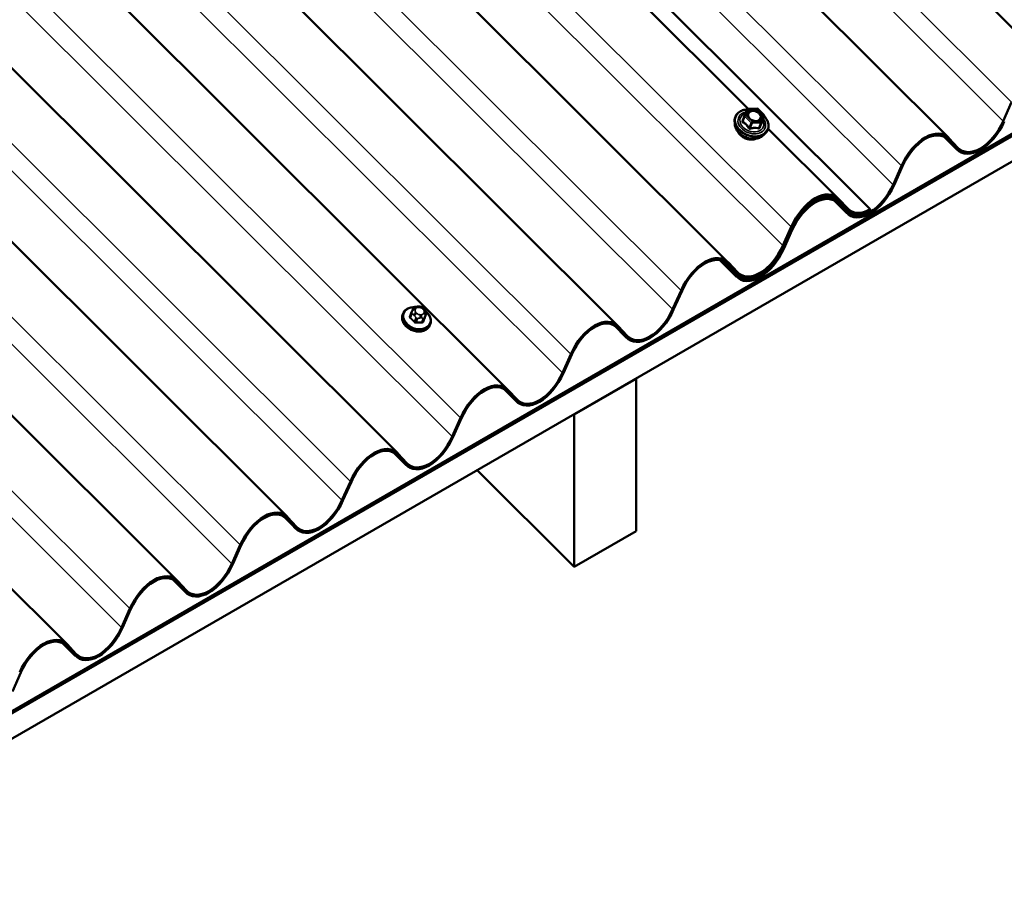
# Model space of a CAD drawing. Units: inches. Extents: x 1 to 83, y -262 to 86.
# Drawn here: x 30 to 32, y -201 to -200 of the extents above; entities that cross this region are included whole.
import ezdxf

# ---------------------------------------------------------------- set-up
doc = ezdxf.new("R2010")
doc.units = ezdxf.units.IN
doc.header["$LTSCALE"] = 2.5
doc.header["$MEASUREMENT"] = 0
doc.layers.add('Visible (ANSI)', color=7, linetype='Continuous', lineweight=50)
doc.layers.add('Visible Narrow (ANSI)', color=7, linetype='Continuous', lineweight=35)

msp = doc.modelspace()

# ---------------------------------------------------------------- linework, layer by layer
at = {"layer": 'Visible (ANSI)'}
for p, q in [((28.283145, -196.513577), (31.83524, -200.057243)), ((28.094559, -196.622457), (31.646654, -200.166123)), ((31.51225, -200.288242), (27.931887, -196.716376)), ((27.720352, -196.838506), (31.269484, -200.379216)), ((27.531766, -196.947386), (31.080898, -200.488095)), ((27.343181, -197.056266), (30.892313, -200.596975)), ((27.154596, -197.165145), (30.703728, -200.705855)), ((26.96601, -197.274025), (30.515142, -200.814735)), ((26.777425, -197.382905), (30.326557, -200.923615)), ((26.588839, -197.491785), (30.137971, -201.032494)), ((29.743086, -198.559423), (31.303526, -200.116159)), ((33.869602, -198.938215), (29.626962, -201.387705)), ((33.869602, -198.940996), (29.626962, -201.390485)), ((33.869602, -198.941865), (29.626962, -201.391354)), ((33.869602, -198.985309), (29.626962, -201.434799)), ((31.739878, -200.137343), (31.754268, -200.105199)), ((31.297408, -200.128193), (31.301872, -200.117278)), ((31.303495, -200.11616), (31.318548, -200.115807)), ((31.319861, -200.116333), (31.330449, -200.126896)), ((31.280336, -200.141744), (31.280205, -200.136916)), ((31.297394, -200.128227), (31.294093, -200.136793)), ((31.330857, -200.128817), (31.327557, -200.137383)), ((31.330306, -200.160999), (31.333643, -200.157507)), ((31.337797, -200.150349), (31.458069, -200.270336)), ((31.660723, -200.185907), (31.639642, -200.164876)), ((31.659975, -200.185131), (31.645585, -200.169604)), ((31.647402, -200.166898), (31.661793, -200.182425)), ((31.551292, -200.246223), (31.565683, -200.214079)), ((31.5675, -200.214686), (31.553109, -200.24683)), ((31.472138, -200.294787), (31.451057, -200.273756)), ((31.454585, -200.271527), (31.458069, -200.275002)), ((31.47139, -200.289344), (31.456999, -200.273817)), ((31.458817, -200.271111), (31.473207, -200.286639)), ((31.458817, -200.275778), (31.473207, -200.291305)), ((31.47139, -200.294011), (31.456999, -200.278484)), ((31.472138, -200.29012), (31.471758, -200.289741)), ((31.51225, -200.288242), (31.51225, -200.291022)), ((31.362707, -200.350436), (31.377097, -200.318292)), ((31.362707, -200.355103), (31.377097, -200.322959)), ((31.378915, -200.3189), (31.364524, -200.351044)), ((31.378915, -200.323566), (31.364524, -200.35571)), ((31.283552, -200.403667), (31.255112, -200.375294)), ((31.275609, -200.395127), (31.255889, -200.375454)), ((31.263661, -200.378688), (31.277427, -200.392421)), ((31.282805, -200.398224), (31.268414, -200.382697)), ((31.270231, -200.379991), (31.284622, -200.395518)), ((31.275609, -200.395127), (31.277427, -200.392421)), ((31.277427, -200.392421), (31.284622, -200.400185)), ((31.282805, -200.402891), (31.275609, -200.395127)), ((31.283552, -200.399), (31.283172, -200.398621)), ((31.174121, -200.459316), (31.188512, -200.427172)), ((31.190329, -200.427779), (31.175939, -200.459923)), ((30.728969, -200.461361), (30.729613, -200.459787)), ((30.737401, -200.454889), (30.739571, -200.454839)), ((30.747981, -200.458193), (30.749507, -200.459715)), ((30.712869, -200.466754), (30.712143, -200.468637)), ((30.727409, -200.46524), (30.725092, -200.471252)), ((30.752423, -200.466943), (30.750106, -200.472955)), ((30.759525, -200.484732), (30.758799, -200.486615)), ((31.094967, -200.50788), (31.073886, -200.486849)), ((31.094219, -200.507104), (31.079829, -200.491577)), ((31.081646, -200.488871), (31.096037, -200.504398)), ((30.985536, -200.568196), (30.999927, -200.536052)), ((31.001744, -200.536659), (30.987353, -200.568803)), ((31.111886, -200.578347), (31.00582, -200.639584)), ((31.111886, -200.578347), (31.111334, -200.577796)), ((31.111886, -200.839016), (31.111886, -200.578347)), ((30.906381, -200.61676), (30.885301, -200.595729)), ((30.905634, -200.615984), (30.891243, -200.600457)), ((30.893061, -200.597751), (30.907451, -200.613278)), ((30.796951, -200.677076), (30.811341, -200.644932)), ((30.813158, -200.645539), (30.798768, -200.677683)), ((31.005268, -200.639034), (31.00582, -200.639584)), ((31.00582, -200.639584), (31.00582, -200.900253)), ((30.717796, -200.725639), (30.696716, -200.704609)), ((30.717049, -200.724864), (30.702658, -200.709337)), ((30.704475, -200.706631), (30.718866, -200.722158)), ((31.00582, -200.900253), (30.839761, -200.734589)), ((30.608365, -200.785955), (30.622756, -200.753811)), ((30.624573, -200.754419), (30.610182, -200.786563)), ((30.529211, -200.834519), (30.50813, -200.813489)), ((30.51589, -200.815511), (30.53028, -200.831038)), ((30.528463, -200.833744), (30.514073, -200.818216)), ((31.111886, -200.839016), (31.00582, -200.900253)), ((30.41978, -200.894835), (30.43417, -200.862691)), ((30.435988, -200.863299), (30.421597, -200.895443)), ((30.340625, -200.943399), (30.319545, -200.922369)), ((30.339878, -200.942623), (30.325487, -200.927096)), ((30.327304, -200.92439), (30.341695, -200.939918)), ((30.231194, -201.003715), (30.245585, -200.971571)), ((30.247402, -200.972179), (30.233012, -201.004323)), ((30.15204, -201.052279), (30.130959, -201.031248)), ((30.138719, -201.03327), (30.15311, -201.048797)), ((30.151292, -201.051503), (30.136902, -201.035976)), ((30.058817, -201.081058), (30.044426, -201.113202))]:
    msp.add_line(p, q, dxfattribs=at)
for centre, start, end in [((31.303538, -200.117959), 91.340875, 157.757061), ((31.31859, -200.117607), 45.068065, 91.340875), ((31.299074, -200.128875), 157.757061, 158.92672), ((31.329178, -200.12817), 338.92672, 45.068065)]:
    msp.add_arc(centre, 0.0018, start, end, dxfattribs=at)
for centre, major_axis, start_param, end_param in [((31.700835, -200.124292), (-0.03368, -0.066302), 6.0741504, 7.93916851), ((31.700835, -200.124292), (0.032182, 0.063353), 2.93255774, 4.79757585), ((31.606542, -200.227738), (0.03368, 0.066302), 6.0741504, 7.93916851), ((31.606542, -200.227738), (-0.032182, -0.063353), 2.93255774, 4.79757585), ((31.51225, -200.233172), (-0.03368, -0.066302), 6.0741504, 7.93916851), ((31.51225, -200.233172), (0.032182, 0.063353), 2.93255774, 4.79757585), ((31.417957, -200.331951), (0.03368, 0.066302), 6.0741504, 7.93916851), ((31.417957, -200.336617), (0.03368, 0.066302), 6.0741504, 7.93916851), ((31.417957, -200.331951), (-0.032182, -0.063353), 2.93255774, 4.79757585), ((31.417957, -200.336617), (-0.032182, -0.063353), 2.93255774, 4.79757585), ((31.51225, -200.228505), (-0.03368, -0.066302), 6.0741504, 7.00665945), ((31.51225, -200.228505), (0.032182, 0.063353), 2.93255774, 3.8650668), ((31.323664, -200.337385), (-0.03368, -0.066302), 6.0741504, 7.93916851), ((31.323664, -200.342052), (-0.03368, -0.066302), 6.0741504, 7.93916851), ((31.323664, -200.337385), (0.032182, 0.063353), 2.93255774, 4.79757585), ((31.323664, -200.342052), (0.032182, 0.063353), 2.93255774, 4.79757585), ((31.229372, -200.440831), (0.03368, 0.066302), 6.0741504, 7.93916851), ((31.229372, -200.440831), (-0.032182, -0.063353), 2.93255774, 4.79757585), ((31.135079, -200.446265), (-0.03368, -0.066302), 6.0741504, 7.93916851), ((31.135079, -200.446265), (0.032182, 0.063353), 2.93255774, 4.79757585), ((31.040786, -200.54971), (0.03368, 0.066302), 6.0741504, 7.93916851), ((31.040786, -200.54971), (-0.032182, -0.063353), 2.93255774, 4.79757585), ((30.946494, -200.555145), (-0.03368, -0.066302), 6.0741504, 7.93916851), ((30.946494, -200.555145), (0.032182, 0.063353), 2.93255774, 4.79757585), ((30.852201, -200.65859), (0.03368, 0.066302), 6.0741504, 7.93916851), ((30.852201, -200.65859), (-0.032182, -0.063353), 2.93255774, 4.79757585), ((30.757908, -200.664024), (-0.03368, -0.066302), 6.0741504, 7.93916851), ((30.757908, -200.664024), (0.032182, 0.063353), 2.93255774, 4.79757585), ((30.663616, -200.76747), (0.03368, 0.066302), 6.0741504, 7.93916851), ((30.663616, -200.76747), (-0.032182, -0.063353), 2.93255774, 4.79757585), ((30.569323, -200.772904), (-0.03368, -0.066302), 6.0741504, 7.93916851), ((30.569323, -200.772904), (0.032182, 0.063353), 2.93255774, 4.79757585), ((30.47503, -200.87635), (0.03368, 0.066302), 6.0741504, 7.93916851), ((30.47503, -200.87635), (-0.032182, -0.063353), 2.93255774, 4.79757585), ((30.380737, -200.881784), (-0.03368, -0.066302), 6.0741504, 7.93916851), ((30.380737, -200.881784), (0.032182, 0.063353), 2.93255774, 4.79757585), ((30.286445, -200.98523), (0.03368, 0.066302), 6.0741504, 7.93916851), ((30.286445, -200.98523), (-0.032182, -0.063353), 2.93255774, 4.79757585), ((30.192152, -200.990664), (-0.03368, -0.066302), 6.0741504, 7.93916851), ((30.192152, -200.990664), (0.032182, 0.063353), 2.93255774, 4.79757585), ((30.097859, -201.09411), (0.03368, 0.066302), 6.0741504, 7.93916851), ((30.097859, -201.09411), (-0.032182, -0.063353), 2.93255774, 4.79757585)]:
    msp.add_ellipse(centre, major_axis=major_axis, ratio=0.57512857, start_param=start_param, end_param=end_param, dxfattribs=at)
for points, knots in [([(31.280205, -200.136916), (31.280138, -200.134452), (31.280568, -200.132045), (31.282375, -200.127637), (31.283741, -200.125633), (31.287273, -200.122189), (31.289447, -200.120755), (31.294401, -200.118593), (31.297189, -200.117876), (31.300685, -200.1175), (31.301246, -200.117455), (31.301812, -200.117424)], [4.39804106, 4.39804106, 4.39804106, 4.39804106, 4.71300935, 4.71300935, 5.02458722, 5.02458722, 5.34009215, 5.34009215, 5.66094267, 5.66094267, 5.7216121, 5.7216121, 5.7216121, 5.7216121]), ([(31.330306, -200.160999), (31.328702, -200.162677), (31.326734, -200.164076), (31.322211, -200.166247), (31.319638, -200.166996), (31.314158, -200.167752), (31.311245, -200.167745), (31.305395, -200.166973), (31.302457, -200.166205), (31.296856, -200.163986), (31.294194, -200.162536), (31.28941, -200.15909), (31.287289, -200.157095), (31.283818, -200.152752), (31.282464, -200.150406), (31.280816, -200.145931), (31.280393, -200.143822), (31.280336, -200.141744)], [1.85492914, 1.85492914, 1.85492914, 1.85492914, 2.16437633, 2.16437633, 2.48501594, 2.48501594, 2.81144032, 2.81144032, 3.13918708, 3.13918708, 3.46702925, 3.46702925, 3.79474568, 3.79474568, 4.12091605, 4.12091605, 4.39804106, 4.39804106, 4.39804106, 4.39804106]), ([(31.322053, -200.136259), (31.321169, -200.13672), (31.320135, -200.137064), (31.317907, -200.137441), (31.316721, -200.137484), (31.3143, -200.137269), (31.313065, -200.137012), (31.310671, -200.136219), (31.309512, -200.135683), (31.307393, -200.134392), (31.306432, -200.133637), (31.304802, -200.131994), (31.304134, -200.131107), (31.303408, -200.129786), (31.303213, -200.129361), (31.303057, -200.128939)], [2.13308721, 2.13308721, 2.13308721, 2.13308721, 2.45065113, 2.45065113, 2.75709966, 2.75709966, 3.06179995, 3.06179995, 3.36659822, 3.36659822, 3.67130815, 3.67130815, 3.97649266, 3.97649266, 4.11988299, 4.11988299, 4.11988299, 4.11988299]), ([(31.327513, -200.137565), (31.327513, -200.137565), (31.327513, -200.137562), (31.327515, -200.137535), (31.32752, -200.137492), (31.327546, -200.137413), (31.327551, -200.137398), (31.327557, -200.137383)], [0.0740361209, 0.0740361209, 0.0740361209, 0.0740361209, 0.0794039417, 0.0794039417, 0.0928601755, 0.0928601755, 0.0957714981, 0.0957714981, 0.0957714981, 0.0957714981]), ([(31.330885, -200.128741), (31.331737, -200.129616), (31.332529, -200.130527), (31.335038, -200.133776), (31.336412, -200.136258), (31.338175, -200.141299), (31.338572, -200.143858), (31.338343, -200.148763), (31.337735, -200.151112), (31.335886, -200.154792), (31.334869, -200.156224), (31.333643, -200.157507)], [6.82381066, 6.82381066, 6.82381066, 6.82381066, 6.95487998, 6.95487998, 7.2777182, 7.2777182, 7.5974507, 7.5974507, 7.91136777, 7.91136777, 8.13811445, 8.13811445, 8.13811445, 8.13811445]), ([(31.317463, -200.167291), (31.315759, -200.168059), (31.313862, -200.168577), (31.309772, -200.169094), (31.30757, -200.169068), (31.303153, -200.168448), (31.300938, -200.167852), (31.296719, -200.166151), (31.294716, -200.165046), (31.291122, -200.162434), (31.289533, -200.160928), (31.287159, -200.157942), (31.286282, -200.156505), (31.285636, -200.155027)], [2.18731646, 2.18731646, 2.18731646, 2.18731646, 2.49793678, 2.49793678, 2.82227796, 2.82227796, 3.14737002, 3.14737002, 3.47250484, 3.47250484, 3.79756899, 3.79756899, 4.06565374, 4.06565374, 4.06565374, 4.06565374]), ([(30.712869, -200.466754), (30.71358, -200.464908), (30.714671, -200.46321), (30.717505, -200.460259), (30.719259, -200.459016), (30.723288, -200.457085), (30.725581, -200.456419), (30.729289, -200.455909), (30.730616, -200.455827), (30.731961, -200.455838)], [4.17368265, 4.17368265, 4.17368265, 4.17368265, 4.47463654, 4.47463654, 4.78290458, 4.78290458, 5.10357815, 5.10357815, 5.274953, 5.274953, 5.274953, 5.274953]), ([(30.727409, -200.46524), (30.727433, -200.465179), (30.727458, -200.465113), (30.727536, -200.464914), (30.727594, -200.464766), (30.727703, -200.464489), (30.727755, -200.464358), (30.727863, -200.464089), (30.727919, -200.463949), (30.728049, -200.463625), (30.728123, -200.463441), (30.72832, -200.462955), (30.728438, -200.462664), (30.728697, -200.462027), (30.728835, -200.461688), (30.728969, -200.461361)], [0, 0, 0, 0, 0.007171058, 0.007171058, 0.01999121, 0.01999121, 0.030519309, 0.030519309, 0.042092838, 0.042092838, 0.058290174, 0.058290174, 0.086843006, 0.086843006, 0.123196527, 0.123196527, 0.123196527, 0.123196527]), ([(30.729613, -200.459787), (30.729912, -200.459056), (30.730201, -200.458346), (30.730424, -200.457825), (30.730446, -200.457774), (30.730487, -200.457683), (30.730498, -200.457658), (30.73052, -200.457611), (30.73053, -200.45759), (30.730561, -200.457526), (30.730586, -200.457478), (30.73066, -200.457337), (30.730714, -200.457243), (30.730839, -200.45704), (30.730912, -200.456931), (30.731184, -200.456555), (30.731402, -200.456303), (30.731813, -200.45594), (30.731989, -200.45581), (30.732481, -200.455518), (30.732821, -200.455385), (30.733505, -200.455202), (30.733852, -200.455143), (30.73471, -200.45503), (30.735221, -200.45499), (30.736289, -200.454922), (30.736847, -200.454902), (30.737401, -200.454889)], [0, 0, 0, 0, 0.081207263, 0.081207263, 0.09070634, 0.09070634, 0.093800635, 0.093800635, 0.09582409, 0.09582409, 0.099918025, 0.099918025, 0.108058357, 0.108058357, 0.118194966, 0.118194966, 0.144240233, 0.144240233, 0.161091612, 0.161091612, 0.188312561, 0.188312561, 0.215019854, 0.215019854, 0.255324425, 0.255324425, 0.299747098, 0.299747098, 0.299747098, 0.299747098]), ([(30.739571, -200.454839), (30.740825, -200.454809), (30.742069, -200.454768), (30.743509, -200.455003), (30.743694, -200.455041), (30.744054, -200.455141), (30.744232, -200.455204), (30.744667, -200.455391), (30.744918, -200.455536), (30.745399, -200.455859), (30.745632, -200.456041), (30.74644, -200.456708), (30.746991, -200.457222), (30.747683, -200.457897), (30.747832, -200.458044), (30.747981, -200.458193)], [0, 0, 0, 0, 0.100516998, 0.100516998, 0.115157087, 0.115157087, 0.129342566, 0.129342566, 0.151283286, 0.151283286, 0.175140295, 0.175140295, 0.236037053, 0.236037053, 0.252963519, 0.252963519, 0.252963519, 0.252963519]), ([(30.749507, -200.459715), (30.750247, -200.460453), (30.750982, -200.461211), (30.751867, -200.462304), (30.752065, -200.462565), (30.752381, -200.463066), (30.752507, -200.463302), (30.752738, -200.463881), (30.752817, -200.464237), (30.752869, -200.464914), (30.752853, -200.465241), (30.752776, -200.465802), (30.752726, -200.466044), (30.752641, -200.466338), (30.752619, -200.466407), (30.752571, -200.466549), (30.75255, -200.466608), (30.752496, -200.466752), (30.752463, -200.46684), (30.752423, -200.466943)], [0, 0, 0, 0, 0.084260417, 0.084260417, 0.109245295, 0.109245295, 0.129396272, 0.129396272, 0.156996708, 0.156996708, 0.182982481, 0.182982481, 0.202027553, 0.202027553, 0.207955322, 0.207955322, 0.217345077, 0.217345077, 0.229446464, 0.229446464, 0.229446464, 0.229446464]), ([(30.758799, -200.486615), (30.758088, -200.488461), (30.756997, -200.490159), (30.754164, -200.493111), (30.752409, -200.494353), (30.74838, -200.496284), (30.746088, -200.49695), (30.741205, -200.497621), (30.738609, -200.497613), (30.733397, -200.49692), (30.730782, -200.496232), (30.725797, -200.494247), (30.723428, -200.49295), (30.719175, -200.48987), (30.717291, -200.488087), (30.714212, -200.484204), (30.713013, -200.482105), (30.711462, -200.477823), (30.711092, -200.475642), (30.711218, -200.47183), (30.711548, -200.470183), (30.712143, -200.468637)], [1.03209, 1.03209, 1.03209, 1.03209, 1.33304389, 1.33304389, 1.64131192, 1.64131192, 1.96198549, 1.96198549, 2.2891927, 2.2891927, 2.6179192, 2.6179192, 2.94676026, 2.94676026, 3.27544405, 3.27544405, 3.60230552, 3.60230552, 3.92169986, 3.92169986, 4.17368265, 4.17368265, 4.17368265, 4.17368265]), ([(30.752706, -200.463838), (30.753892, -200.464894), (30.754971, -200.466031), (30.757457, -200.469166), (30.758655, -200.471264), (30.760206, -200.475546), (30.760576, -200.477728), (30.76045, -200.481539), (30.760121, -200.483186), (30.759525, -200.484732)], [6.21467949, 6.21467949, 6.21467949, 6.21467949, 6.4170367, 6.4170367, 6.74389817, 6.74389817, 7.06329252, 7.06329252, 7.3152753, 7.3152753, 7.3152753, 7.3152753])]:
    msp.add_open_spline(points, degree=3, knots=knots, dxfattribs=at)
at = {"layer": 'Visible Narrow (ANSI)'}
for p, q in [((31.754268, -200.105199), (28.201407, -196.560769)), ((31.739878, -200.137343), (28.171882, -196.577815)), ((31.565683, -200.214079), (28.012821, -196.669649)), ((31.551292, -200.246223), (27.983297, -196.686695)), ((31.377097, -200.318292), (27.827199, -196.776818)), ((31.362707, -200.350436), (27.797674, -196.793864)), ((31.188512, -200.427172), (27.638613, -196.885698)), ((31.174121, -200.459316), (27.609089, -196.902744)), ((30.999927, -200.536052), (27.450028, -196.994577)), ((30.985536, -200.568196), (27.420503, -197.011623)), ((30.811341, -200.644932), (27.261443, -197.103457)), ((30.796951, -200.677076), (27.231918, -197.120503)), ((30.622756, -200.753811), (27.072857, -197.212337)), ((30.608365, -200.785955), (27.043333, -197.229383)), ((30.43417, -200.862691), (26.884272, -197.321217)), ((30.41978, -200.894835), (26.854747, -197.338263)), ((30.245585, -200.971571), (26.695686, -197.430097)), ((30.231194, -201.003715), (26.666162, -197.447143)), ((31.299509, -200.127745), (31.303973, -200.116829)), ((31.303973, -200.116829), (31.319025, -200.116477)), ((31.319025, -200.116477), (31.329613, -200.12704)), ((31.294505, -200.138163), (31.297801, -200.129609)), ((31.297801, -200.129609), (31.308389, -200.140172)), ((31.310097, -200.138308), (31.299509, -200.127745)), ((31.308389, -200.140172), (31.305093, -200.148726)), ((31.306765, -200.149392), (31.310061, -200.140838)), ((31.310061, -200.140838), (31.325113, -200.140486)), ((31.325149, -200.137955), (31.310097, -200.138308)), ((31.325113, -200.140486), (31.321817, -200.14904)), ((31.32309, -200.148305), (31.326386, -200.139751)), ((31.329613, -200.12704), (31.325149, -200.137955)), ((31.326386, -200.139751), (31.33085, -200.128836)), ((31.33085, -200.128836), (31.327554, -200.13739)), ((31.639712, -200.164916), (31.659975, -200.185131)), ((31.644134, -200.168156), (31.645585, -200.169604)), ((31.451127, -200.273796), (31.47139, -200.294011)), ((31.455548, -200.27237), (31.456999, -200.273817)), ((31.455548, -200.277036), (31.456999, -200.278484)), ((31.362707, -200.355103), (31.362649, -200.355045)), ((31.255149, -200.375301), (31.282805, -200.402891)), ((31.266963, -200.381249), (31.268414, -200.382697)), ((30.733639, -200.460364), (30.734282, -200.458791)), ((30.738462, -200.456378), (30.740632, -200.456327)), ((30.746123, -200.458514), (30.747649, -200.460036)), ((30.725772, -200.473553), (30.728087, -200.467543)), ((30.731155, -200.469108), (30.732681, -200.47063)), ((30.734916, -200.474356), (30.7326, -200.480365)), ((30.736477, -200.466487), (30.734951, -200.464964)), ((30.735387, -200.481475), (30.737703, -200.475466)), ((30.741888, -200.474297), (30.744058, -200.474246)), ((30.744138, -200.468623), (30.741968, -200.468673)), ((30.74741, -200.475238), (30.745095, -200.481248)), ((30.747216, -200.480023), (30.749532, -200.474014)), ((30.748961, -200.464636), (30.748317, -200.46621)), ((30.752411, -200.466974), (30.750095, -200.472984)), ((30.751066, -200.4702), (30.751709, -200.468626)), ((31.073956, -200.486889), (31.094219, -200.507104)), ((31.078377, -200.490129), (31.079829, -200.491577)), ((30.88537, -200.595769), (30.905634, -200.615984)), ((30.889792, -200.599009), (30.891243, -200.600457)), ((30.696785, -200.704648), (30.717049, -200.724864)), ((30.701207, -200.707889), (30.702658, -200.709337)), ((30.5082, -200.813528), (30.528463, -200.833744)), ((30.512621, -200.816769), (30.514073, -200.818216)), ((30.319614, -200.922408), (30.339878, -200.942623)), ((30.324036, -200.925648), (30.325487, -200.927096)), ((30.131029, -201.031288), (30.151292, -201.051503)), ((30.135451, -201.034528), (30.136902, -201.035976))]:
    msp.add_line(p, q, dxfattribs=at)
for centre, major_axis, ratio, start_param, end_param in [((31.309579, -200.140322), (0.027061, -0.010427), 0.73999721, 2.13427227, 7.28113409), ((31.309579, -200.140322), (-0.022693, 0.008744), 0.73999721, 5.40759689, 10.29280178), ((31.309862, -200.139587), (0.019694, -0.007589), 0.73999721, 2.40466967, 7.01381011), ((31.303538, -200.117959), (-0.001666, 0.000681), 0.67253318, 4.72611939, 6.28318531), ((31.303538, -200.117959), (-0.000042, 0.0018), 0.32746682, 5.3834222, 6.28318531), ((31.31859, -200.117607), (-0.000042, 0.0018), 0.32746682, 5.3834222, 6.28318531), ((31.31859, -200.117607), (0.001271, 0.001274), 0.34506637, 0, 0.90824196), ((31.309275, -200.141112), (0.027962, -0.010775), 0.73999721, 3.44083302, 5.98394494), ((31.307519, -200.145667), (0.026147, -0.010075), 0.73999721, 3.44083302, 5.98394494), ((31.292433, -200.136096), (0.001669, -0.000673), 0.3908585, 5.34760815, 6.27333325), ((31.293232, -200.138898), (-0.000917, -0.001549), 0.56980868, 1.41598344, 2.36260009), ((31.299074, -200.128875), (-0.00168, 0.000647), 0.73999721, 0, 1.03209), ((31.296897, -200.125181), (-0.00166, 0.000697), 0.87895448, 2.21628394, 2.68951399), ((31.299074, -200.128875), (-0.001666, 0.000681), 0.67253318, 4.72611939, 6.28318531), ((31.299074, -200.128875), (0.001271, 0.001274), 0.34506637, 0.90824196, 2.47903829), ((31.309662, -200.139438), (-0.001271, -0.001274), 0.34506637, 4.04983462, 5.62063094), ((31.309662, -200.139438), (0.00168, -0.000647), 0.73999721, 4.17368265, 5.2208802), ((31.309662, -200.139438), (-0.000042, 0.0018), 0.32746682, 3.81262587, 5.3834222), ((31.324302, -200.13141), (0.001667, -0.00068), 0.67254121, 4.7253817, 5.83562404), ((31.324714, -200.139085), (0.000042, -0.0018), 0.32746682, 0.67103321, 2.24182954), ((31.324714, -200.139085), (0.00168, -0.000647), 0.73999721, 5.2208802, 6.26807775), ((31.324714, -200.139085), (0.001666, -0.000681), 0.67253318, 0.01373041, 1.58452674), ((31.329226, -200.138055), (-0.00166, 0.000697), 0.87895448, 0.02130793, 0.96792458), ((31.329178, -200.12817), (0.001271, 0.001274), 0.34506637, 0, 0.90824196), ((31.329178, -200.12817), (0.001666, -0.000681), 0.67253318, 0.01373041, 1.58452674), ((31.329178, -200.12817), (0.00168, -0.000647), 0.73999721, 6.26807775, 6.28318531), ((31.304984, -200.152246), (-0.019829, 0.007641), 0.73999721, 0.67237885, 2.4692138), ((31.30382, -200.149461), (0.001504, 0.000989), 0.0817127, 4.7187144, 5.66533105), ((31.307165, -200.150793), (0.000411, -0.001752), 0.06509781, 3.77111681, 4.71773346), ((31.322217, -200.15044), (0.000402, 0.001755), 0.55319378, 0.78277745, 1.7293941), ((31.324762, -200.148971), (-0.001669, 0.000673), 0.3908585, 0.01103949, 0.95765614), ((30.736649, -200.474571), (0.022129, -0.008527), 0.73999721, 2.06889246, 7.35301685), ((30.732672, -200.462875), (-0.003702, 0.001514), 0.67253318, 4.72611939, 6.28318531), ((30.733315, -200.461301), (-0.003702, 0.001514), 0.67253318, 4.72611939, 6.28318531), ((30.73913, -200.462551), (-0.005515, 0.002125), 0.73999721, 6.26807775, 7.3152753), ((30.739774, -200.460978), (-0.005515, 0.002125), 0.73999721, 5.2208802, 6.26807775), ((30.737495, -200.458888), (-0.000094, 0.003999), 0.32746682, 5.3834222, 6.28318531), ((30.739664, -200.458838), (-0.000094, 0.003999), 0.32746682, 5.3834222, 6.28318531), ((30.741943, -200.460927), (0.005515, -0.002125), 0.73999721, 1.03209, 2.07928755), ((30.745155, -200.461024), (0.002825, 0.002832), 0.34506637, 0, 0.90824196), ((30.746682, -200.462547), (0.002825, 0.002832), 0.34506637, 0, 0.90824196), ((30.74347, -200.462449), (0.005515, -0.002125), 0.73999721, 6.26807775, 7.3152753), ((30.735471, -200.477626), (0.023328, -0.008989), 0.73999721, 3.14159265, 6.28318531), ((30.736197, -200.475743), (0.023328, -0.008989), 0.73999721, 3.14159265, 6.28318531), ((30.709853, -200.508768), (-0.024097, -0.06051), 0.0101611, 3.89691609, 4.05251524), ((30.724177, -200.470848), (0.000926, -0.000377), 0.61298546, 4.91794778, 6.26867665), ((30.725064, -200.473961), (-0.000668, -0.000744), 0.401536, 1.08142198, 2.45952048), ((30.712673, -200.518658), (0.032566, -0.056406), 0.57735027, 1.92932907, 2.08492821), ((30.713245, -200.518328), (-0.033057, 0.057256), 0.57735027, 5.07092172, 5.22652087), ((30.727056, -200.463809), (-0.000925, 0.00038), 0.72801227, 1.77831621, 2.60113449), ((30.730208, -200.466319), (-0.002799, 0.001079), 0.73999721, 0, 1.03209), ((30.733983, -200.467475), (-0.002825, -0.002832), 0.34506637, 4.04983462, 5.62063094), ((30.735509, -200.468997), (0.002825, 0.002832), 0.34506637, 0.90824196, 2.47903829), ((30.737037, -200.473131), (-0.002799, 0.001079), 0.73999721, 1.03209, 2.07928755), ((30.740656, -200.464074), (-0.005515, 0.002125), 0.73999721, 1.03209, 2.07928755), ((30.741, -200.471184), (0.000094, -0.003999), 0.32746682, 0.67103321, 2.24182954), ((30.74317, -200.471133), (-0.000094, 0.003999), 0.32746682, 3.81262587, 5.3834222), ((30.742826, -200.464023), (0.005515, -0.002125), 0.73999721, 5.2208802, 6.26807775), ((30.732715, -200.517872), (-0.02446, -0.061422), 0.0101611, 3.89691609, 4.05251524), ((30.746745, -200.472904), (0.002799, -0.001079), 0.73999721, 5.2208802, 6.26807775), ((30.733466, -200.518172), (0.024097, 0.06051), 0.0101611, 0.75532344, 0.91092259), ((30.74735, -200.46872), (0.003702, -0.001514), 0.67253318, 0.01373041, 1.58452674), ((30.747993, -200.467147), (0.003702, -0.001514), 0.67253318, 0.01373041, 1.58452674), ((30.751024, -200.473353), (-0.000925, 0.00038), 0.72801227, 0.01482207, 1.39292057), ((30.749624, -200.465864), (0.002799, -0.001079), 0.73999721, 6.26807775, 6.28318531), ((30.731893, -200.480773), (0.000741, 0.000672), 0.28650918, 4.25831502, 5.63641352), ((30.735609, -200.482253), (0.000074, -0.000997), 0.26896287, 3.79763954, 5.17573804), ((30.7243, -200.522731), (-0.06358, -0.018128), 0.58751137, 4.21796956, 4.37356871), ((30.724479, -200.52336), (0.062636, 0.017859), 0.58751137, 1.07637691, 1.23197605), ((30.745317, -200.482026), (0.000029, 0.001), 0.38398968, 0.68968099, 2.0677795), ((30.748145, -200.480393), (-0.000926, 0.000377), 0.61298546, 0.01286098, 1.39095948)]:
    msp.add_ellipse(centre, major_axis=major_axis, ratio=ratio, start_param=start_param, end_param=end_param, dxfattribs=at)
msp.add_ellipse((31.314561, -200.127392), major_axis=(0.01284, -0.004948), ratio=0.73999721, dxfattribs=at)
for points, knots in [([(31.325607, -200.132507), (31.325995, -200.131556), (31.326161, -200.130501), (31.325993, -200.127956), (31.325443, -200.126414), (31.323477, -200.12345), (31.321993, -200.122045), (31.318314, -200.119776), (31.316083, -200.118983), (31.312096, -200.118455), (31.310305, -200.118549), (31.307057, -200.119402), (31.305605, -200.120202), (31.303886, -200.121927), (31.303374, -200.122694), (31.303034, -200.123526), (31.302814, -200.124063), (31.302664, -200.124633), (31.302468, -200.126162), (31.302539, -200.127139), (31.302871, -200.128395), (31.302957, -200.128667), (31.303057, -200.128937)], [-0.835643919, -0.835643919, -0.835643919, -0.835643919, -0.744142609, -0.744142609, -0.61751594, -0.61751594, -0.479983257, -0.479983257, -0.330609693, -0.330609693, -0.208728741, -0.208728741, -0.080280285, -0.080280285, 0, 0, 0, 0.051778256, 0.051778256, 0.134623464, 0.134623464, 0.157547996, 0.157547996, 0.157547996, 0.157547996]), ([(31.323867, -200.132539), (31.323453, -200.133556), (31.322733, -200.134465), (31.320632, -200.136025), (31.31911, -200.136591), (31.315896, -200.13695), (31.314246, -200.136809), (31.311133, -200.13596), (31.309685, -200.135292), (31.307254, -200.133631), (31.306253, -200.132672), (31.304825, -200.130708), (31.304347, -200.129725), (31.303861, -200.127884), (31.303799, -200.127036), (31.303969, -200.12571), (31.3041, -200.125216), (31.30429, -200.12475), (31.304585, -200.124028), (31.305029, -200.123364), (31.30652, -200.121867), (31.307779, -200.121173), (31.310596, -200.120433), (31.312149, -200.120352), (31.315607, -200.12081), (31.317541, -200.121498), (31.320733, -200.123466), (31.32202, -200.124684), (31.323724, -200.127255), (31.324202, -200.128592), (31.324347, -200.1308), (31.324203, -200.131715), (31.323867, -200.132539)], [-0.83564392, -0.83564392, -0.83564392, -0.83564392, -0.7228785, -0.7228785, -0.58435367, -0.58435367, -0.45806676, -0.45806676, -0.33967028, -0.33967028, -0.23060447, -0.23060447, -0.13462346, -0.13462346, -0.05177826, -0.05177826, 0, 0, 0, 0.08028028, 0.08028028, 0.20872874, 0.20872874, 0.33060969, 0.33060969, 0.47998326, 0.47998326, 0.61751594, 0.61751594, 0.74414261, 0.74414261, 0.83564392, 0.83564392, 0.83564392, 0.83564392]), ([(31.293212, -200.137021), (31.293109, -200.13726), (31.293038, -200.137503), (31.292957, -200.138099), (31.292996, -200.138448), (31.293224, -200.138989), (31.293373, -200.139196), (31.293682, -200.139479), (31.293817, -200.139574), (31.293962, -200.139653)], [-0.0972319665, -0.0972319665, -0.0972319665, -0.0972319665, -0.074882683, -0.074882683, -0.0416014905, -0.0416014905, -0.0160005733, -0.0160005733, 0, 0, 0, 0]), ([(31.297406, -200.126766), (31.297288, -200.12709), (31.297161, -200.127435), (31.29668, -200.128715), (31.296264, -200.129783), (31.295759, -200.131017), (31.295255, -200.132251), (31.294659, -200.133656), (31.293755, -200.135763), (31.293486, -200.136385), (31.293212, -200.137021)], [-0.79343171, -0.79343171, -0.79343171, -0.79343171, -0.734079509, -0.734079509, -0.58703534, -0.58703534, -0.58703534, -0.439991171, -0.439991171, -0.380638971, -0.380638971, -0.380638971, -0.380638971]), ([(31.294505, -200.138163), (31.294422, -200.138141), (31.294346, -200.138108), (31.294171, -200.137995), (31.294088, -200.1379), (31.293964, -200.137624), (31.293946, -200.137429), (31.293998, -200.13708), (31.294038, -200.136938), (31.294093, -200.136793)], [0, 0, 0, 0, 0.0160005733, 0.0160005733, 0.0416014905, 0.0416014905, 0.074882683, 0.074882683, 0.0957714981, 0.0957714981, 0.0957714981, 0.0957714981]), ([(31.293962, -200.139653), (31.294501, -200.139948), (31.295039, -200.140266), (31.296886, -200.141455), (31.298166, -200.142463), (31.299363, -200.143658), (31.30056, -200.144852), (31.301673, -200.14623), (31.303117, -200.148325), (31.30352, -200.148946), (31.30391, -200.149578)], [-0.793890755, -0.793890755, -0.793890755, -0.793890755, -0.734527682, -0.734527682, -0.587483512, -0.587483512, -0.587483512, -0.440439343, -0.440439343, -0.38107627, -0.38107627, -0.38107627, -0.38107627]), ([(31.305093, -200.148726), (31.304666, -200.148077), (31.304225, -200.147436), (31.302646, -200.145262), (31.301434, -200.143809), (31.300151, -200.14253), (31.298869, -200.14125), (31.297521, -200.140149), (31.295609, -200.13884), (31.295056, -200.13849), (31.294505, -200.138163)], [0.38107627, 0.38107627, 0.38107627, 0.38107627, 0.440439343, 0.440439343, 0.587483512, 0.587483512, 0.587483512, 0.734527682, 0.734527682, 0.793890755, 0.793890755, 0.793890755, 0.793890755]), ([(31.29835, -200.125889), (31.298234, -200.125949), (31.298127, -200.126011), (31.297827, -200.126212), (31.297668, -200.126354), (31.297488, -200.126588), (31.297438, -200.126678), (31.297406, -200.126766)], [-0.0538642301, -0.0538642301, -0.0538642301, -0.0538642301, -0.0416014905, -0.0416014905, -0.0160005733, -0.0160005733, 0, 0, 0, 0]), ([(31.322055, -200.136256), (31.322468, -200.136041), (31.322855, -200.1358), (31.3243, -200.134727), (31.325129, -200.13368), (31.325607, -200.132507)], [0.685831676, 0.685831676, 0.685831676, 0.685831676, 0.722878502, 0.722878502, 0.835643919, 0.835643919, 0.835643919, 0.835643919]), ([(31.327554, -200.13739), (31.32741, -200.137733), (31.327257, -200.138099), (31.326689, -200.139463), (31.326215, -200.14061), (31.325675, -200.141932), (31.325134, -200.143254), (31.324525, -200.144754), (31.323624, -200.146982), (31.323359, -200.147638), (31.32309, -200.148305)], [0.380638971, 0.380638971, 0.380638971, 0.380638971, 0.439991171, 0.439991171, 0.58703534, 0.58703534, 0.58703534, 0.734079509, 0.734079509, 0.79343171, 0.79343171, 0.79343171, 0.79343171]), ([(31.323586, -200.149117), (31.323829, -200.148469), (31.324068, -200.147834), (31.324881, -200.145691), (31.325434, -200.144269), (31.325938, -200.143036), (31.326443, -200.141802), (31.326902, -200.14075), (31.327474, -200.139506), (31.327631, -200.139174), (31.327781, -200.138862)], [-0.79343171, -0.79343171, -0.79343171, -0.79343171, -0.734079509, -0.734079509, -0.58703534, -0.58703534, -0.58703534, -0.439991171, -0.439991171, -0.380638971, -0.380638971, -0.380638971, -0.380638971]), ([(31.327781, -200.138862), (31.327837, -200.138745), (31.32787, -200.1386), (31.327883, -200.13818), (31.327827, -200.137874), (31.327678, -200.137448), (31.327642, -200.137357), (31.327603, -200.137264)], [-0.0972319665, -0.0972319665, -0.0972319665, -0.0972319665, -0.074882683, -0.074882683, -0.0416014905, -0.0416014905, -0.0326329089, -0.0326329089, -0.0326329089, -0.0326329089]), ([(31.30391, -200.149578), (31.304057, -200.149815), (31.304235, -200.150033), (31.304746, -200.150499), (31.305114, -200.150708), (31.305819, -200.150912), (31.306138, -200.150946), (31.306659, -200.150913), (31.306859, -200.15088), (31.307053, -200.150829)], [-0.0972319665, -0.0972319665, -0.0972319665, -0.0972319665, -0.074882683, -0.074882683, -0.0416014905, -0.0416014905, -0.0160005733, -0.0160005733, 0, 0, 0, 0]), ([(31.306765, -200.149392), (31.306655, -200.149438), (31.306542, -200.149472), (31.306251, -200.149523), (31.306076, -200.149519), (31.305698, -200.149421), (31.305506, -200.149301), (31.305248, -200.149016), (31.305162, -200.148879), (31.305093, -200.148726)], [0, 0, 0, 0, 0.0160005733, 0.0160005733, 0.0416014905, 0.0416014905, 0.074882683, 0.074882683, 0.0972319665, 0.0972319665, 0.0972319665, 0.0972319665]), ([(31.321817, -200.14904), (31.321184, -200.148895), (31.320534, -200.148766), (31.318219, -200.148391), (31.316467, -200.148258), (31.314644, -200.148301), (31.312821, -200.148344), (31.310933, -200.148562), (31.308285, -200.149052), (31.307522, -200.149214), (31.306765, -200.149392)], [0.38107627, 0.38107627, 0.38107627, 0.38107627, 0.440439343, 0.440439343, 0.587483512, 0.587483512, 0.587483512, 0.734527682, 0.734527682, 0.793890755, 0.793890755, 0.793890755, 0.793890755]), ([(31.307053, -200.150829), (31.307772, -200.150639), (31.308493, -200.150465), (31.310988, -200.14994), (31.312751, -200.149707), (31.314453, -200.149667), (31.316155, -200.149627), (31.317792, -200.14978), (31.319977, -200.150197), (31.320593, -200.150339), (31.321195, -200.150498)], [-0.793890755, -0.793890755, -0.793890755, -0.793890755, -0.734527682, -0.734527682, -0.587483512, -0.587483512, -0.587483512, -0.440439343, -0.440439343, -0.38107627, -0.38107627, -0.38107627, -0.38107627]), ([(31.321195, -200.150498), (31.321421, -200.150558), (31.321651, -200.150582), (31.322209, -200.150539), (31.322529, -200.150421), (31.323017, -200.150058), (31.323199, -200.149853), (31.323441, -200.149457), (31.323521, -200.149291), (31.323586, -200.149117)], [-0.0972319665, -0.0972319665, -0.0972319665, -0.0972319665, -0.074882683, -0.074882683, -0.0416014905, -0.0416014905, -0.0160005733, -0.0160005733, 0, 0, 0, 0]), ([(31.32309, -200.148305), (31.323046, -200.148416), (31.322995, -200.148521), (31.322848, -200.148766), (31.322744, -200.148889), (31.322479, -200.149092), (31.322314, -200.149146), (31.322036, -200.149131), (31.321925, -200.149097), (31.321817, -200.14904)], [0, 0, 0, 0, 0.0160005733, 0.0160005733, 0.0416014905, 0.0416014905, 0.074882683, 0.074882683, 0.0972319665, 0.0972319665, 0.0972319665, 0.0972319665]), ([(30.724139, -200.471481), (30.724088, -200.471606), (30.724048, -200.471736), (30.723927, -200.472277), (30.723945, -200.472706), (30.724168, -200.473442), (30.724328, -200.473751), (30.724682, -200.47422), (30.724839, -200.474391), (30.725014, -200.474548)], [-0.105943778, -0.105943778, -0.105943778, -0.105943778, -0.092687007, -0.092687007, -0.051492782, -0.051492782, -0.019804916, -0.019804916, 0, 0, 0, 0]), ([(30.725772, -200.473553), (30.725638, -200.473437), (30.725516, -200.473309), (30.725245, -200.472958), (30.725123, -200.472724), (30.724952, -200.472164), (30.72494, -200.471835), (30.725032, -200.471428), (30.725059, -200.471339), (30.725092, -200.471252)], [0, 0, 0, 0, 0.019804916, 0.019804916, 0.051492782, 0.051492782, 0.092687007, 0.092687007, 0.10440524, 0.10440524, 0.10440524, 0.10440524]), ([(30.728157, -200.463358), (30.728089, -200.463392), (30.728022, -200.463428), (30.727671, -200.463638), (30.727432, -200.463845), (30.727134, -200.464227), (30.727042, -200.464384), (30.726976, -200.464546)], [-0.0585390422, -0.0585390422, -0.0585390422, -0.0585390422, -0.0514927816, -0.0514927816, -0.019804916, -0.019804916, 0, 0, 0, 0]), ([(30.750588, -200.473949), (30.750633, -200.47384), (30.750668, -200.473726), (30.750768, -200.473238), (30.750743, -200.472829), (30.750577, -200.47228), (30.750527, -200.472147), (30.750468, -200.472015)], [-0.1059437783, -0.1059437783, -0.1059437783, -0.1059437783, -0.0926870068, -0.0926870068, -0.0514927816, -0.0514927816, -0.0384546923, -0.0384546923, -0.0384546923, -0.0384546923]), ([(30.731741, -200.481259), (30.731851, -200.481381), (30.731971, -200.481497), (30.732492, -200.481951), (30.732956, -200.482229), (30.733841, -200.48257), (30.734243, -200.482666), (30.734903, -200.482732), (30.735156, -200.482735), (30.735402, -200.482717)], [-0.105943778, -0.105943778, -0.105943778, -0.105943778, -0.092687007, -0.092687007, -0.051492782, -0.051492782, -0.019804916, -0.019804916, 0, 0, 0, 0]), ([(30.735387, -200.481475), (30.735199, -200.481492), (30.735005, -200.481492), (30.734501, -200.481447), (30.734194, -200.481376), (30.73352, -200.481117), (30.733167, -200.480903), (30.732773, -200.480551), (30.732683, -200.48046), (30.7326, -200.480365)], [0, 0, 0, 0, 0.019804916, 0.019804916, 0.051492782, 0.051492782, 0.092687007, 0.092687007, 0.105943778, 0.105943778, 0.105943778, 0.105943778]), ([(30.744965, -200.482493), (30.745123, -200.482497), (30.745281, -200.482492), (30.745912, -200.482432), (30.746355, -200.482291), (30.747017, -200.481894), (30.747262, -200.481674), (30.747576, -200.481249), (30.747675, -200.481071), (30.747752, -200.480884)], [-0.105943778, -0.105943778, -0.105943778, -0.105943778, -0.092687007, -0.092687007, -0.051492782, -0.051492782, -0.019804916, -0.019804916, 0, 0, 0, 0]), ([(30.747216, -200.480023), (30.747157, -200.480169), (30.74708, -200.480307), (30.746839, -200.480635), (30.746652, -200.480805), (30.746147, -200.481108), (30.745811, -200.481212), (30.745333, -200.481252), (30.745214, -200.481253), (30.745095, -200.481248)], [0, 0, 0, 0, 0.019804916, 0.019804916, 0.051492782, 0.051492782, 0.092687007, 0.092687007, 0.105943778, 0.105943778, 0.105943778, 0.105943778])]:
    msp.add_open_spline(points, degree=3, knots=knots, dxfattribs=at)
for points, degree in [([(31.327557, -200.137383), (31.327556, -200.137385), (31.327555, -200.137387), (31.327554, -200.13739)], 3), ([(30.728087, -200.467543), (30.728504, -200.466463), (30.731155, -200.469108)], 2), ([(30.732681, -200.47063), (30.735332, -200.473275), (30.734916, -200.474356)], 2), ([(30.737703, -200.475466), (30.738119, -200.474385), (30.741888, -200.474297)], 2), ([(30.744058, -200.474246), (30.747827, -200.474158), (30.74741, -200.475238)], 2), ([(30.749532, -200.474014), (30.749948, -200.472933), (30.751066, -200.4702)], 2), ([(30.750106, -200.472955), (30.750103, -200.472965), (30.750099, -200.472974), (30.750095, -200.472984)], 3), ([(30.751709, -200.468626), (30.752827, -200.465893), (30.752411, -200.466974)], 2)]:
    msp.add_open_spline(points, degree=degree, dxfattribs=at)

doc.saveas('drawing.dxf')
